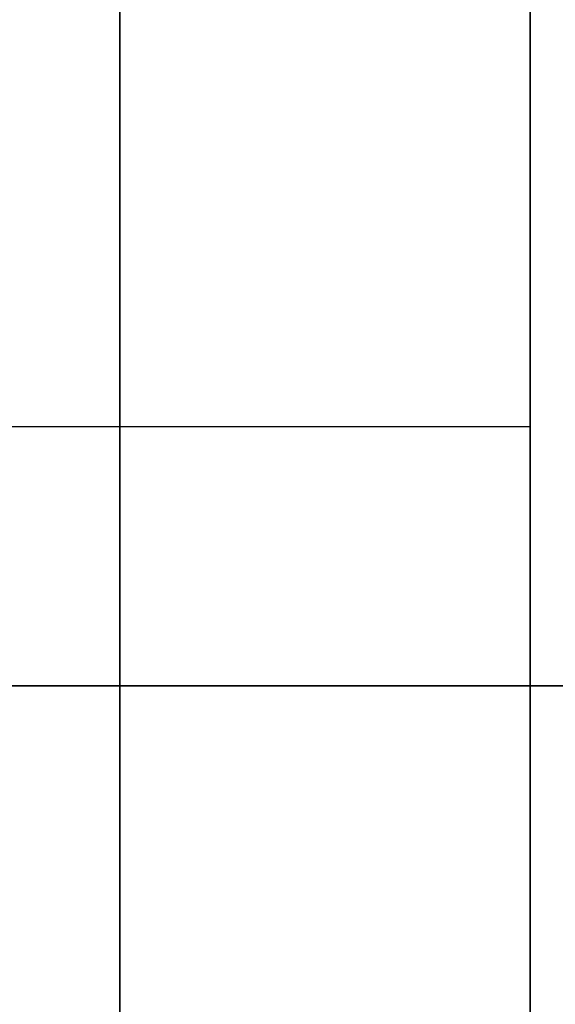
# Model space of a CAD drawing. Units: millimetres. Extents: x -240 to 240, y -7 to 581.
# Drawn here: x -165 to -154, y 36 to 56 of the extents above; entities that cross this region are included whole.
import ezdxf

# ---------------------------------------------------------------- set-up
doc = ezdxf.new("R2010")
doc.units = ezdxf.units.MM
doc.header["$MEASUREMENT"] = 0
doc.layers.add('Default', color=7, linetype='Continuous', true_color=0x000000)

msp = doc.modelspace()

# ---------------------------------------------------------------- linework, layer by layer
at = {"layer": 'Default'}
for p, q in [((-162.736, 19.87, -88.869), (-162.736, 78.764, -88.869)), ((-162.736, 78.764, 88.869), (-162.736, 19.87, 88.869)), ((-167.7, 47.575, -88.609), (-154.702, 47.575, -89.291)), ((-167.7, 47.575, 88.609), (-154.702, 47.575, 89.291)), ((-169.339, 42.5, -110), (-31.624, 42.5, -110)), ((-169.339, 42.5, -113), (-31.624, 42.5, -113)), ((-125, 42.5, 110), (-169.339, 42.5, 110)), ((-125, 42.5, 113), (-169.339, 42.5, 113))]:
    msp.add_line(p, q, dxfattribs=at)
for points in [[(-154.702, 16.3, -89.291), (-154.702, 46.741, -89.291), (-154.702, 77.181, -89.291)], [(-154.702, 77.181, 89.291), (-154.702, 46.741, 89.291), (-154.702, 16.3, 89.291)], [(-175.875, 52.944, 113.53), (-162.264, 60.802, 113.461), (-148.653, 68.66, 113.393)], [(-148.653, 68.66, -113.393), (-162.264, 60.802, -113.461), (-175.875, 52.944, -113.53)]]:
    msp.add_open_spline(points, degree=2, dxfattribs=at)

doc.saveas('drawing.dxf')
